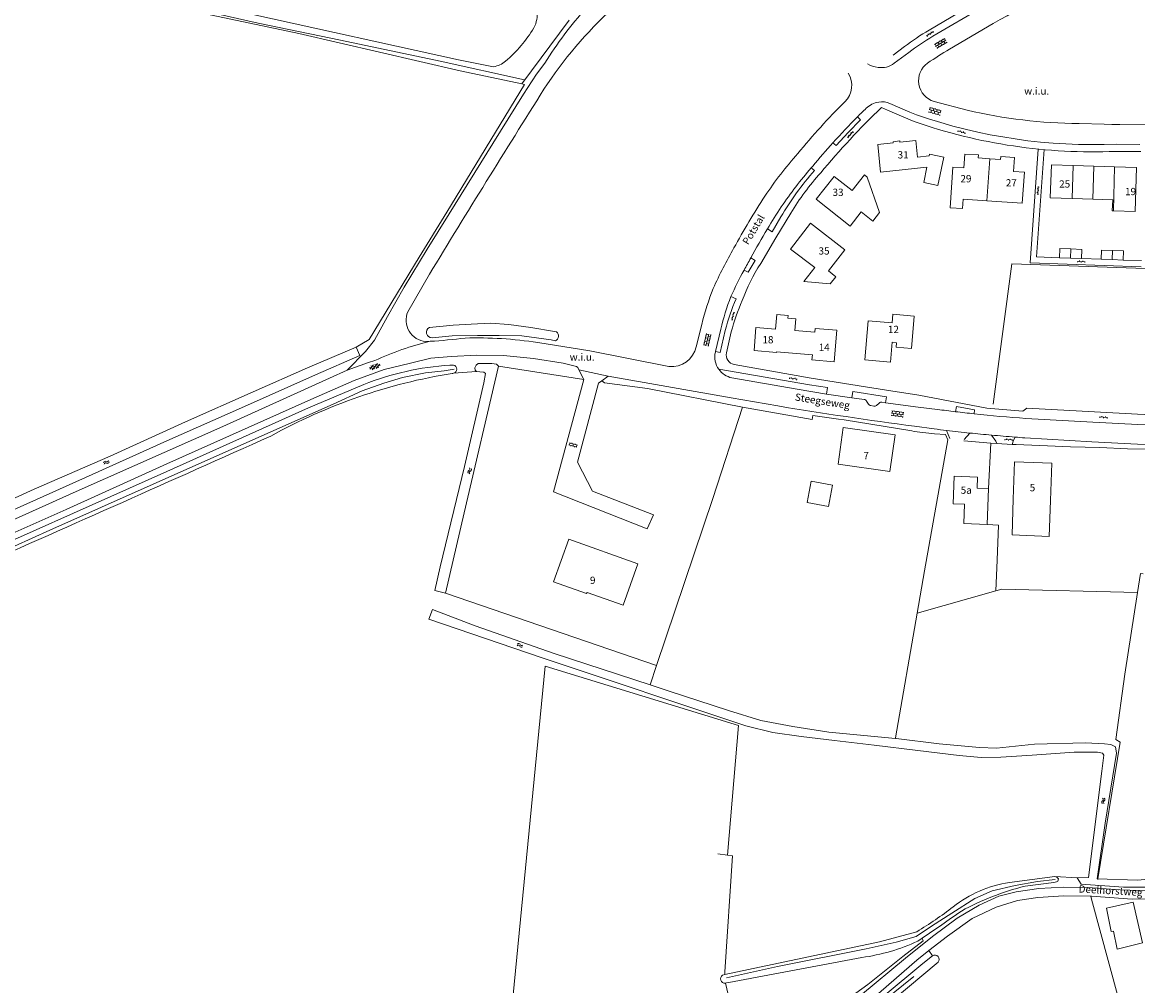
# Model space of a CAD drawing. Units: metres. Extents: x 202000 to 222000, y 431000 to 444000.
# Drawn here: x 209632 to 209939, y 435150 to 435415 of the extents above; entities that cross this region are included whole.
import ezdxf
from ezdxf.enums import TextEntityAlignment as Align

# ---------------------------------------------------------------- set-up
doc = ezdxf.new("R2010")
doc.units = ezdxf.units.M
doc.header["$MEASUREMENT"] = 0
doc.layers.get('0').update_dxf_attribs({"color": 5, "lineweight": 40})
for name, color, linetype in [('B01', 5, 'Continuous'), ('B02', 115, 'Continuous'), ('B07', 6, 'Continuous'), ('B11', 5, 'Continuous'), ('B14', 115, 'Continuous')]:
    doc.layers.add(name, color=color, linetype=linetype)
for name, color, linetype, lineweight in [('S01', 4, 'Continuous', 0), ('S02', 4, 'Continuous', 0), ('S05', 4, 'Continuous', 0), ('T01', 5, 'Continuous', 30), ('T02', 4, 'Continuous', 30), ('T03', 4, 'Continuous', 30), ('T04', 1, 'Continuous', 30), ('T06', 1, 'Continuous', 30), ('T07', 46, 'Continuous', 30), ('T09', 46, 'Continuous', 30), ('T22', 4, 'Continuous', 30), ('V00', 4, 'Continuous', 30), ('Z02', 4, 'Continuous', 0), ('Z05', 4, 'Continuous', 0), ('Z06', 4, 'Continuous', 0)]:
    doc.layers.add(name, color=color, linetype=linetype, lineweight=lineweight)
doc.styles.add('ISO', font='ISO.shx')

# ---------------------------------------------------------------- blocks, each defined once
blk = doc.blocks.new('WA')
at = {"color": 0, "lineweight": -2}
for centre, start, end in [((3.75, 0.25), 28.07249, 151.92751), ((3.75, -4.25), 28.07249, 151.92751), ((11.25, 4.25), 208.07249, 331.92751), ((11.25, -0.25), 208.07249, 331.92751)]:
    blk.add_arc(centre, 4.25, start, end, dxfattribs=at)
blk = doc.blocks.new('GV6')
at = {"color": 0, "lineweight": -2}
for p, q in [((13, 6), (0, -2)), ((13, -6), (0, 2)), ((25, -6), (5, 6)), ((25, 6), (5, -6)), ((30, -2), (17, 6)), ((30, 2), (17, -6))]:
    blk.add_line(p, q, dxfattribs=at)
blk = doc.blocks.new('OV2')
at = {"color": 0, "lineweight": -2}
for p, q in [((23, 3), (0, 3)), ((1.5, -3), (1.5, 3)), ((6.5, 4.5), (6.5, 3)), ((11.5, -3), (11.5, 3)), ((16.5, 4.5), (16.5, 3)), ((21.5, -3), (21.5, 3)), ((23, -3), (0, -3)), ((6.5, -4.5), (6.5, -3)), ((16.5, -4.5), (16.5, -3))]:
    blk.add_line(p, q, dxfattribs=at)
blk = doc.blocks.new('OV6')
at = {"color": 0, "lineweight": -2}
for p, q in [((0, 0), (22.5, 0)), ((1.25, 0), (1.25, 2.5)), ((6.25, 0), (6.25, -2.5)), ((11.25, 0), (11.25, 2.5)), ((16.25, 0), (16.25, -2.5)), ((21.25, 0), (21.25, 2.5))]:
    blk.add_line(p, q, dxfattribs=at)
blk = doc.blocks.new('OV4')
at = {"color": 0, "lineweight": -2}
for p, q in [((0, 6), (33, 6)), ((0, 0), (33, 0)), ((1.5, 6), (1.5, 0)), ((6.5, 7.5), (6.5, 6)), ((6.5, 0), (6.5, -6)), ((11.5, 6), (11.5, 0)), ((16.5, 7.5), (16.5, 6)), ((16.5, 0), (16.5, -6)), ((21.5, 6), (21.5, 0)), ((26.5, 7.5), (26.5, 6)), ((26.5, 0), (26.5, -6)), ((31.5, 6), (31.5, 0)), ((0, -6), (33, -6)), ((1.5, -6), (1.5, -7.5)), ((11.5, -6), (11.5, -7.5)), ((21.5, -6), (21.5, -7.5)), ((31.5, -6), (31.5, -7.5))]:
    blk.add_line(p, q, dxfattribs=at)

msp = doc.modelspace()

# ---------------------------------------------------------------- linework, layer by layer
at = {"layer": 'B01', "color": 7, "lineweight": 0, "ltscale": 10, "flags": 128}
for points in [[(209867.678, 435381.254), (209871.948, 435381.708), (209871.911, 435382.056), (209873.775, 435382.254), (209873.812, 435381.906), (209878.176, 435382.37), (209878.662, 435377.796), (209881.857, 435378.135), (209881.961, 435378.637), (209885.873, 435377.83), (209884.259, 435370.005), (209880.346, 435370.812), (209881.221, 435375.053), (209868.481, 435373.698), (209867.678, 435381.254)], [(209898.571, 435377.36), (209895.363, 435377.586), (209895.42, 435378.404), (209891.677, 435378.668), (209891.406, 435374.824), (209888.4, 435375.036), (209887.614, 435363.886), (209891.032, 435363.645), (209891.215, 435366.239), (209897.746, 435365.779)], [(209897.746, 435365.779), (209907.469, 435365.093), (209908.072, 435373.649), (209905.096, 435373.859), (209905.367, 435377.703), (209901.593, 435377.969), (209901.535, 435377.151), (209898.571, 435377.36)], [(209921.497, 435375.461), (209915.487, 435375.647), (209915.207, 435366.593), (209921.245, 435366.407)], [(209921.497, 435375.461), (209927.195, 435375.285)], [(209927.195, 435375.285), (209932.892, 435375.109)], [(209932.892, 435375.109), (209938.961, 435374.922), (209938.589, 435362.862), (209932.556, 435363.048)], [(209850.765, 435366.197), (209855.709, 435372.482), (209860.642, 435368.601), (209864.021, 435372.896), (209864.759, 435372.316), (209868.161, 435362.551), (209866.327, 435360.22), (209863.167, 435362.706), (209860.122, 435358.835), (209850.765, 435366.197)], [(209926.942, 435366.231), (209921.245, 435366.407)], [(209932.556, 435363.048), (209932.277, 435363.057), (209932.37, 435366.063), (209926.942, 435366.231)], [(209843.7, 435352.514), (209850.337, 435347.376), (209847.357, 435343.526), (209854.62, 435342.901), (209856.158, 435344.888), (209854.123, 435346.463), (209858.657, 435352.32), (209849.211, 435359.632), (209843.7, 435352.514)], [(209849.706, 435323.407), (209839.842, 435324.238), (209839.823, 435324.018), (209833.631, 435324.53), (209834.174, 435330.936), (209839.565, 435330.479), (209839.901, 435334.445), (209843, 435334.182), (209842.943, 435333.515), (209845.185, 435333.325), (209844.906, 435330.036), (209850.337, 435329.576), (209850.428, 435330.652), (209856.477, 435330.14), (209855.734, 435321.47), (209849.589, 435321.997), (209849.706, 435323.407)], [(209864.167, 435321.964), (209871.202, 435321.374), (209871.659, 435326.826), (209872.866, 435326.725), (209872.762, 435325.489), (209876.975, 435325.136), (209877.722, 435334.049), (209871.863, 435334.54), (209871.666, 435332.192), (209865.071, 435332.744), (209864.167, 435321.964)], [(209856.756, 435293.302), (209858.178, 435303.341), (209872.469, 435301.316), (209871.047, 435291.278), (209856.756, 435293.302)], [(209915.266, 435283.281), (209915.623, 435293.553), (209905.335, 435293.911), (209904.978, 435283.639)], [(209897.831, 435276.67), (209891.406, 435276.929), (209891.62, 435282.222), (209888.452, 435282.35), (209888.759, 435289.944), (209895.184, 435289.685), (209895.062, 435286.66), (209898.229, 435286.532)], [(209897.831, 435276.67), (209898.229, 435286.532)], [(209782.628, 435272.64), (209801.662, 435265.831), (209797.583, 435254.433), (209787.675, 435257.978), (209787.562, 435257.661), (209778.436, 435260.925), (209782.628, 435272.64)]]:
    msp.add_lwpolyline(points, dxfattribs=at)
at = {"layer": 'B02', "color": 7, "lineweight": 0, "ltscale": 10, "flags": 128}
for points in [[(209920.893, 435352.525), (209917.802, 435352.633), (209917.713, 435350.094)], [(209920.893, 435352.525), (209923.868, 435352.421), (209923.779, 435349.883)], [(209932.309, 435352.126), (209929.251, 435352.233), (209929.163, 435349.695)], [(209935.229, 435349.483), (209935.318, 435352.021), (209932.309, 435352.126)], [(209917.713, 435350.094), (209920.787, 435349.987)], [(209920.787, 435349.987), (209923.779, 435349.883)], [(209929.163, 435349.695), (209932.203, 435349.589)], [(209932.203, 435349.589), (209935.229, 435349.483)]]:
    msp.add_lwpolyline(points, dxfattribs=at)
at = {"layer": 'B07', "color": 7, "lineweight": 0, "ltscale": 10, "flags": 128}
for points in [[(209897.746, 435365.779), (209898.571, 435377.36)], [(209921.497, 435375.461), (209921.245, 435366.407)], [(209926.942, 435366.231), (209927.195, 435375.285)], [(209932.892, 435375.109), (209932.556, 435363.048)], [(209920.893, 435352.525), (209920.787, 435349.987)], [(209932.203, 435349.589), (209932.309, 435352.126)]]:
    msp.add_lwpolyline(points, dxfattribs=at)
at = {"layer": 'B11', "color": 7, "lineweight": 0, "ltscale": 10, "flags": 128}
msp.add_lwpolyline([(209915.266, 435283.281), (209914.916, 435273.332), (209904.736, 435273.851), (209904.978, 435283.639)], dxfattribs=at)
at = {"layer": 'B14', "color": 7, "lineweight": 0, "ltscale": 10, "flags": 128}
for points in [[(209849.376, 435288.595), (209855.256, 435287.503), (209854.165, 435281.626), (209848.285, 435282.718), (209849.376, 435288.595)], [(209938.028, 435172.723), (209930.706, 435171.025), (209931.989, 435164.621), (209932.575, 435164.723), (209933.608, 435159.769), (209940.59, 435161.447), (209938.028, 435172.723)]]:
    msp.add_lwpolyline(points, dxfattribs=at)
at = {"layer": 'T01', "color": 7, "linetype": 'Continuous', "lineweight": 0, "ltscale": 10, "flags": 128}
msp.add_lwpolyline([(209900.568, 435266.884), (209900.945, 435276.499), (209897.831, 435276.67)], dxfattribs=at)
at = {"layer": 'T02', "color": 7, "linetype": 'Continuous', "lineweight": 0, "ltscale": 10, "flags": 128}
for points in [[(209752.706, 435401.577), (209708.349, 435411.855), (209668.719, 435420.201)], [(209752.244, 435404.598), (209695.709, 435417.067)], [(209761.909, 435402.713), (209752.244, 435404.598)], [(209752.706, 435401.577), (209769.699, 435397.988)], [(209769.699, 435397.988), (209770.456, 435397.828), (209749.107, 435362.638)], [(209749.107, 435362.638), (209741.431, 435350.252), (209727.681, 435327.59)], [(209899.483, 435309.757), (209904.601, 435348.458), (209983.334, 435345.673), (210000, 435340.104)], [(209750.881, 435318.303), (209757.232, 435318.791)], [(209806.766, 435237.807), (209822.317, 435283.797), (209830.465, 435308.999)], [(209849.647, 435305.558), (209830.465, 435308.999)], [(209928.874, 435297.844), (209920.804, 435298.037)], [(209945.672, 435297.502), (209945.313, 435297.45), (209936.446, 435297.489), (209928.874, 435297.844)], [(209900.216, 435258.436), (209900.568, 435266.884)], [(209878.531, 435252.251), (209880.534, 435263.88)], [(209939.217, 435257.928), (209940.032, 435263.145), (209940.754, 435263.038)], [(209806.766, 435237.807), (209748.713, 435257.764)], [(209878.531, 435252.251), (209900.216, 435258.436)], [(209900.216, 435258.436), (209901.851, 435258.902), (209939.217, 435257.928)], [(209939.217, 435257.928), (209935.709, 435235.47), (209933.21, 435217.481), (209934.418, 435216.718), (209928.315, 435179.137)], [(209872.613, 435217.897), (209878.531, 435252.251)], [(209872.613, 435217.897), (209872.588, 435217.77)], [(209826.29, 435185.666), (209823.706, 435185.988)], [(209825.614, 435153.535), (209827.728, 435185.487), (209826.29, 435185.666)], [(209928.315, 435179.137), (209928.281, 435178.931)], [(209926.563, 435173.482), (209936.291, 435137.679)], [(209838.724, 435131.113), (209840.598, 435132.425), (209864.955, 435149.995), (209874.583, 435157.709), (209880.233, 435162.037), (209879.904, 435162.759)]]:
    msp.add_lwpolyline(points, dxfattribs=at)
at = {"layer": 'T03', "color": 7, "linetype": 'Continuous', "lineweight": 0, "ltscale": 10, "flags": 128}
for points in [[(209887.021, 435299.993), (209880.534, 435263.88)], [(209916.508, 435298.205), (209905.804, 435298.712)]]:
    msp.add_lwpolyline(points, dxfattribs=at)
at = {"layer": 'T04', "color": 7, "linetype": 'Continuous', "lineweight": 0, "ltscale": 10, "flags": 128}
for points in [[(209856.877, 435305.677), (209849.861, 435306.651), (209849.647, 435305.558)], [(209858.437, 435305.484), (209877.044, 435302.432)], [(209883.359, 435301.62), (209886.311, 435301.403), (209887.021, 435299.993)], [(209920.804, 435298.037), (209916.508, 435298.205)]]:
    msp.add_lwpolyline(points, dxfattribs=at)
at = {"layer": 'T06', "color": 7, "linetype": 'Continuous', "lineweight": 0, "ltscale": 10, "flags": 128}
for points in [[(209766.554, 435139.627), (209776.18, 435237.695), (209829.352, 435221.357), (209826.29, 435185.666)], [(209844.832, 435125.751), (209877.676, 435152.236)]]:
    msp.add_lwpolyline(points, dxfattribs=at)
at = {"layer": 'T07', "color": 7, "linetype": 'Continuous', "lineweight": 0, "ltscale": 10, "flags": 128}
for points in [[(209747.257, 435404.23), (209719.756, 435410.056), (209697.107, 435414.73), (209667.857, 435421.405)], [(209770.419, 435399.086), (209747.257, 435404.23)], [(209593.904, 435230.579), (209598.472, 435254.281), (209599.58, 435256.011), (209601.404, 435257.445), (209605.6, 435259.675), (209639.753, 435275.098), (209683.276, 435294.497), (209717.792, 435309.766), (209725.765, 435313.453), (209731.713, 435315.536), (209736.865, 435317.157), (209743.23, 435318.431), (209748.338, 435319.013), (209751.134, 435319.453)], [(209916.56, 435178.885), (209911.699, 435178.374), (209905.49, 435177.316), (209899.173, 435175.85), (209894.467, 435173.726), (209888.057, 435169.696), (209882.477, 435166.06), (209878.254, 435163.265), (209872.808, 435161.64), (209864.53, 435159.834), (209840.107, 435154.987), (209826.06, 435151.846)]]:
    msp.add_lwpolyline(points, dxfattribs=at)
at = {"layer": 'T09', "color": 7, "linetype": 'Continuous', "lineweight": 0, "ltscale": 10, "flags": 128}
for points in [[(209773.053, 435413.418, 0.155561), (209773.878, 435418.105)], [(209765.245, 435404.22, 0.078359), (209773.053, 435413.418)], [(209761.909, 435402.713, 0.136716), (209765.245, 435404.22)], [(209745.019, 435328.091, -0.801897), (209744.253, 435330.943)], [(209779.257, 435329.677, -0.596233), (209778.972, 435327.271)], [(209750.522, 435318.275, 0.085812), (209700.613, 435301.023)], [(209726.208, 435315.198, -0.079559), (209749.881, 435320.543)], [(209750.881, 435318.303, 0.773864), (209750.931, 435320.567)], [(209700.613, 435301.023, -0.001322), (209618.867, 435264.616)], [(209955.146, 435181.113, -0.045872), (209939.163, 435178.787)], [(209888.459, 435171.364, -0.133007), (209903.93, 435178.065)], [(209908.239, 435177.065, 0.065735), (209890.732, 435170.249)], [(209934.054, 435176.917, 0.079488), (209954.026, 435178.743)], [(209878.497, 435164.562, 0.02525), (209888.459, 435171.364)], [(209890.732, 435170.249, -0.004342), (209879.904, 435162.759)], [(209878.721, 435161.957, -0.075447), (209863.306, 435157.457)], [(209884.351, 435156.135, 0.823517), (209882.775, 435157.949)], [(209824.964, 435152.61, 0.792089), (209825.742, 435150.381)]]:
    msp.add_lwpolyline(points, format="xyb", dxfattribs=at)
for points in [[(209782.773, 435415.51), (209769.699, 435397.988)], [(209755.773, 435331.861), (209750.795, 435331.507), (209744.253, 435330.943)], [(209755.773, 435331.861), (209761.074, 435332.127), (209766.117, 435331.747), (209772.153, 435330.883), (209778.724, 435329.771), (209779.257, 435329.677)], [(209745.019, 435328.091), (209750.507, 435328.569)], [(209778.972, 435327.271), (209777.791, 435327.468), (209769.754, 435328.587), (209763.516, 435328.68), (209757.493, 435328.698), (209750.507, 435328.569)], [(209724.07, 435325.514), (209710.735, 435319.829), (209695.786, 435313.177), (209677.14, 435304.956), (209656.421, 435295.489), (209635.505, 435286.37), (209612.425, 435275.972), (209597.208, 435269.091), (209593.893, 435267.695)], [(209593.893, 435267.695), (209594.573, 435265.648), (209613.158, 435273.271), (209631.657, 435281.513), (209651.445, 435290.471), (209671.964, 435299.721), (209693.384, 435309.184), (209712.893, 435317.913), (209725.093, 435323.177), (209724.07, 435325.514)], [(209763.288, 435320.228), (209762.721, 435320.778), (209761.482, 435321.007), (209757.667, 435321.01), (209757.121, 435320.57), (209756.824, 435319.837), (209756.827, 435319.201), (209757.232, 435318.791)], [(209757.232, 435318.791), (209758.162, 435318.727), (209759.218, 435318.604), (209759.74, 435318.245), (209759.271, 435315.629), (209753.921, 435292.593), (209747.268, 435265.026), (209745.728, 435258.453), (209748.713, 435257.764)], [(209748.713, 435257.764), (209753.866, 435279.897), (209763.288, 435320.228)], [(209750.931, 435320.567), (209749.881, 435320.543)], [(209750.522, 435318.275), (209750.703, 435318.275), (209750.881, 435318.303)], [(209601.67, 435259.487), (209609.388, 435263.398), (209672.03, 435291.219), (209710.979, 435308.757), (209726.208, 435315.198)], [(209805.076, 435232.514), (209778.603, 435241.174), (209756.883, 435248.755), (209745.142, 435253.263), (209744.127, 435250.618), (209775.29, 435239.958), (209831.427, 435221.218), (209838.786, 435219.423), (209846.66, 435218.261), (209855.833, 435217.238), (209866.722, 435215.897), (209878.706, 435214.467), (209890.13, 435213.074), (209896.197, 435212.548), (209901.553, 435212.574), (209910.246, 435213.125), (209921.733, 435213.979), (209928.21, 435213.968), (209929.609, 435213.724), (209929.907, 435213.136), (209929.389, 435208.734), (209925.733, 435179.488)], [(209805.076, 435232.514), (209809.976, 435230.911), (209826.584, 435225.458), (209835.548, 435222.708), (209844.346, 435221.008), (209854.218, 435219.507), (209872.588, 435217.769)], [(209872.588, 435217.769), (209872.794, 435217.75), (209884.622, 435216.293), (209895.679, 435215.265), (209900.375, 435215.061), (209910.85, 435216.169), (209924.926, 435216.562), (209930.094, 435216.245), (209931.831, 435216.069), (209933.189, 435215.447), (209933.395, 435213.686), (209930.335, 435194.415), (209928.11, 435179.144)], [(209903.93, 435178.065), (209916.459, 435179.753)], [(209916.459, 435179.753), (209917.037, 435179.568), (209917.416, 435179.087), (209917.242, 435178.509), (209916.917, 435178.313), (209916.197, 435178.101)], [(209916.197, 435178.101), (209908.239, 435177.065)], [(209925.733, 435179.488), (209922.617, 435179.37)], [(209922.617, 435179.37), (209923.732, 435177.66), (209934.054, 435176.917)], [(209939.163, 435178.787), (209928.11, 435179.144)], [(209825.638, 435152.752), (209868.154, 435161.726), (209878.497, 435164.562)], [(209879.904, 435162.759), (209878.721, 435161.957)], [(209863.306, 435157.457), (209826.748, 435150.595), (209826.086, 435150.47), (209825.917, 435150.413), (209825.742, 435150.381)], [(209847.752, 435125.559), (209847.185, 435126.356), (209846.266, 435127.656), (209880.067, 435155.817), (209882.775, 435157.949)], [(209847.752, 435125.559), (209884.351, 435156.135)], [(209824.964, 435152.61), (209825.638, 435152.752)]]:
    msp.add_lwpolyline(points, dxfattribs=at)
at = {"layer": 'T22', "color": 7, "linetype": 'Continuous', "lineweight": 0, "ltscale": 10, "flags": 128}
for points in [[(209724.07, 435325.514), (209727.681, 435327.59)], [(209763.288, 435320.228), (209786.755, 435316.599)], [(209830.465, 435308.999), (209804.349, 435314.065), (209792.501, 435315.643), (209791.753, 435316.233)], [(209858.437, 435305.484), (209856.877, 435305.677)], [(209877.044, 435302.432), (209877.764, 435302.302)], [(209877.764, 435302.302), (209883.359, 435301.62)], [(209891.407, 435299.743), (209898.839, 435299.078)], [(209898.229, 435286.532), (209898.839, 435299.078)], [(209898.839, 435299.078), (209900.523, 435298.927)], [(209900.523, 435298.927), (209904.671, 435298.683)], [(209905.804, 435298.712), (209904.671, 435298.683)], [(209806.766, 435237.807), (209805.076, 435232.514)], [(209916.459, 435179.753), (209922.617, 435179.37)], [(209926.563, 435173.482), (209926.375, 435174.321)], [(209882.775, 435157.949), (209881.763, 435159.35)], [(209825.614, 435153.535), (209825.638, 435152.752)], [(209831.504, 435126.061), (209825.742, 435150.381)]]:
    msp.add_lwpolyline(points, dxfattribs=at)
at = {"layer": 'V00', "color": 7, "linetype": 'Continuous', "lineweight": 0, "ltscale": 10, "flags": 128}
for points in [[(209948.908, 435463.803, -0.151249), (209899.466, 435414.613)], [(209794.704, 435418.815, 0.061896), (209775.801, 435396.481)], [(209776.044, 435403.676, -0.043044), (209787.427, 435418.882)], [(209881.811, 435412.792, 0.024594), (209875.078, 435408.233)], [(209882.857, 435411.096, 0.023565), (209876.236, 435406.642)], [(209887.467, 435407.532, 0.01426), (209881.418, 435403.704)], [(209858.639, 435393.062, 0.361735), (209859.556, 435400.899)], [(209864.846, 435403.457, 0.100494), (209867.779, 435402.504)], [(209872.205, 435403.634, -0.201551), (209867.779, 435402.504)], [(209881.418, 435403.704, 0.624372), (209883.229, 435393.148)], [(209775.801, 435396.481, 0.004148), (209744.27, 435345.553)], [(209845.665, 435378.809, -0.023251), (209858.639, 435393.062)], [(209852.006, 435373.47, -0.026917), (209868.689, 435391.487)], [(209864.498, 435391.251, -0.15757), (209867.96, 435392.958)], [(209867.96, 435392.958, -0.133368), (209871.056, 435392.607)], [(209855.375, 435381.785, -0.012387), (209862.131, 435388.913)], [(209862.131, 435388.913, -0.004039), (209864.498, 435391.251)], [(209878.345, 435389.496, 0.095949), (209933.542, 435381.404)], [(209892.35, 435390.703, 0.055043), (209923.108, 435387.072)], [(209877.683, 435387.633, 0.095113), (209933.216, 435379.395)], [(209849.817, 435375.354, -0.010592), (209855.375, 435381.785)], [(209836.648, 435367.101, -0.031022), (209845.665, 435378.809)], [(209850.298, 435374.127, 0.050206), (209841.054, 435361.341)], [(209841.138, 435364.132, -0.029167), (209849.412, 435374.889)], [(209843.758, 435362.403, -0.048615), (209852.006, 435373.47)], [(209849.412, 435374.889, -0.002288), (209849.817, 435375.354)], [(209828.107, 435352.795, -0.019114), (209836.648, 435367.101)], [(209837.325, 435358.056, -0.008778), (209841.138, 435364.132)], [(209832.788, 435350.128, -0.011284), (209837.325, 435358.056)], [(209822.422, 435341.659, -0.027542), (209828.107, 435352.795)], [(209830.376, 435338.319, -0.054634), (209835.475, 435348.518)], [(209830.893, 435346.705, -0.007037), (209832.737, 435350.039)], [(209832.737, 435350.039, -0.003612), (209832.788, 435350.128)], [(209827.276, 435339.421, -0.015287), (209830.893, 435346.705)], [(209819.234, 435331.742, -0.029053), (209822.422, 435341.659)], [(209824.487, 435330.409, -0.033789), (209827.273, 435339.414)], [(209827.273, 435339.414, 0.173214), (209827.276, 435339.421)], [(209825.721, 435330.114, -0.036785), (209828.706, 435338.833)], [(209827.386, 435329.729, -0.035117), (209830.376, 435338.319)], [(209738.307, 435335.255, 0.50803), (209743.262, 435327.042)], [(209744.445, 435327.106, 0.047025), (209729.205, 435321.811)], [(209744.445, 435327.106, 0.017261), (209754.133, 435328.007)], [(209754.133, 435328.007, -0.045093), (209774.095, 435326.771)], [(209810.225, 435320.157, 0.373842), (209817.747, 435325.603)], [(209823.946, 435319.386, -0.214689), (209822.988, 435324.156)], [(209828.158, 435320.729, -0.42887), (209826.044, 435323.938)], [(209827.522, 435317.041, -0.186599), (209823.946, 435319.386)], [(209877.797, 435303.711, -0.007873), (209840.199, 435309.307)], [(209864.567, 435310.647, 0.344468), (209863.916, 435311.061)], [(209865.795, 435309.417, -0.1922), (209865.141, 435309.815)], [(209867.351, 435309.467, -0.208429), (209866.602, 435309.253)], [(209868.842, 435310.328, 0.259754), (209868.122, 435310.105)], [(209889.087, 435307.719, -0.003063), (209884.144, 435308.336)], [(209894.217, 435307.14, -0.002931), (209889.087, 435307.719)], [(209908.487, 435305.859, -0.008335), (209894.217, 435307.14)], [(209886.654, 435302.559, -0.002053), (209883.235, 435302.972)], [(209893.069, 435301.85, -0.003285), (209886.654, 435302.559)], [(209898.986, 435301.272, -0.00303), (209893.069, 435301.85)], [(209905.554, 435300.716, -0.003351), (209898.986, 435301.272)], [(209908.159, 435300.52, -0.001556), (209905.554, 435300.716)]]:
    msp.add_lwpolyline(points, format="xyb", dxfattribs=at)
for points in [[(209877.947, 435430.677), (209894.417, 435420.205), (209881.811, 435412.792)], [(209896.677, 435419.231), (209882.857, 435411.096)], [(209899.466, 435414.613), (209887.467, 435407.532)], [(209875.078, 435408.233), (209871.937, 435405.887)], [(209876.236, 435406.642), (209872.205, 435403.634)], [(209749.688, 435362.166), (209761.743, 435381.604), (209770.152, 435395.102), (209773.758, 435400.633), (209776.044, 435403.676)], [(209868.689, 435391.487), (209870.406, 435390.738)], [(209871.056, 435392.607), (209876.536, 435390.205), (209878.345, 435389.496)], [(209883.229, 435393.148), (209892.35, 435390.703)], [(209862.131, 435388.913), (209862.91, 435388.107), (209859.549, 435384.609), (209856.23, 435381.019), (209855.375, 435381.785)], [(209870.406, 435390.738), (209874.873, 435388.788), (209877.683, 435387.633)], [(209923.108, 435387.072), (209930.023, 435386.893), (209932.179, 435386.817), (209934.336, 435386.795), (209945.116, 435386.733)], [(209940.256, 435347.649), (209909.62, 435348.719), (209911.874, 435380.022)], [(209913.491, 435379.867), (209911.364, 435350.316), (209917.713, 435350.094)], [(209933.216, 435379.395), (209940.123, 435379.338)], [(209933.542, 435381.404), (209939.831, 435381.318)], [(209849.412, 435374.889), (209850.298, 435374.127)], [(209749.688, 435362.166), (209743.686, 435352.459), (209737.353, 435341.993), (209732.709, 435333.918), (209729.118, 435327.404), (209726.66, 435324.292), (209721.63, 435319.117)], [(209835.475, 435348.518), (209839.647, 435355.598), (209843.758, 435362.403)], [(209841.054, 435361.341), (209838.639, 435357.266), (209837.325, 435358.056)], [(209832.737, 435350.039), (209833.92, 435349.317), (209832.053, 435346.105), (209830.893, 435346.705)], [(209923.779, 435349.883), (209929.163, 435349.695)], [(209935.229, 435349.483), (209940.33, 435349.304)], [(209744.27, 435345.553), (209738.307, 435335.255)], [(209828.706, 435338.833), (209827.273, 435339.414)], [(209817.747, 435325.603), (209819.234, 435331.742)], [(209823.018, 435324.281), (209824.487, 435330.409)], [(209823.018, 435324.281), (209824.3, 435324.002), (209825.721, 435330.114)], [(209743.262, 435327.042), (209744.445, 435327.106)], [(209826.044, 435323.938), (209827.386, 435329.729)], [(209774.095, 435326.771), (209788.433, 435324.479)], [(209810.225, 435320.157), (209788.433, 435324.479)], [(209822.988, 435324.156), (209823.018, 435324.281)], [(209562.314, 435090.14), (209562.691, 435092.217), (209568.16, 435116.98), (209574.677, 435151.276), (209579.659, 435175.265), (209585.171, 435204.026), (209591.428, 435235.54), (209592.812, 435244.264), (209592.753, 435246.33), (209592.748, 435248.599), (209592.729, 435251.14), (209592.799, 435253.749), (209593.937, 435256.744), (209595.856, 435258.62), (209613.661, 435267.249), (209644.258, 435280.754), (209672.03, 435293.4), (209711.655, 435311.091), (209723.562, 435316.284), (209731.814, 435319.297), (209739.098, 435321.125), (209744.649, 435322.48), (209750.239, 435322.942)], [(209721.63, 435319.117), (209727.51, 435321.255), (209729.205, 435321.811)], [(209785.404, 435319.25), (209785.098, 435319.868), (209784.767, 435320.168), (209781.065, 435321.093), (209772.952, 435322.395), (209764.687, 435323.164), (209757.286, 435323.303), (209750.239, 435322.942)], [(209586.575, 435258.706), (209614.528, 435271.189), (209647.054, 435285.745), (209687.387, 435303.682), (209716.744, 435316.991), (209721.63, 435319.117)], [(209793.527, 435317.509), (209785.404, 435319.25)], [(209786.755, 435316.599), (209785.404, 435319.25)], [(209823.946, 435319.386), (209848.892, 435315.156)], [(209849.39, 435316.907), (209828.158, 435320.729)], [(209786.755, 435316.599), (209778.426, 435285.617), (209804.224, 435275.504), (209806.001, 435279.339), (209789.167, 435285.866), (209785.053, 435293.849), (209790.823, 435315.564), (209791.753, 435316.233)], [(209793.527, 435317.509), (209791.753, 435316.233)], [(209827.353, 435311.574), (209793.527, 435317.509)], [(209845.484, 435313.898), (209827.522, 435317.041)], [(209848.892, 435315.156), (209853.858, 435314.365), (209853.58, 435312.56)], [(209970.264, 435305.492), (209952.726, 435306.358), (209939.251, 435307.053), (209908.754, 435308.728), (209907.68, 435307.875), (209897.701, 435308.73), (209879.011, 435312.235), (209870.127, 435313.659), (209860.252, 435315.244), (209849.39, 435316.907)], [(209853.58, 435312.56), (209845.484, 435313.898)], [(209860.534, 435311.525), (209853.58, 435312.56)], [(209860.534, 435311.525), (209860.8, 435313.264), (209870.085, 435311.82), (209869.838, 435310.194)], [(209840.199, 435309.307), (209827.353, 435311.574)], [(209863.916, 435311.061), (209860.534, 435311.525)], [(209865.141, 435309.815), (209864.567, 435310.647)], [(209866.602, 435309.253), (209865.795, 435309.417)], [(209868.122, 435310.105), (209867.351, 435309.467)], [(209869.838, 435310.194), (209868.842, 435310.328)], [(209884.144, 435308.336), (209878.794, 435308.99), (209869.838, 435310.194)], [(209889.087, 435307.719), (209889.359, 435309.181), (209894.344, 435308.228), (209894.217, 435307.14)], [(209970.11, 435303.132), (209952.707, 435303.666), (209939.327, 435304.166), (209926.878, 435304.839), (209908.487, 435305.859)], [(209883.235, 435302.972), (209877.797, 435303.711)], [(209887.569, 435300.32), (209886.654, 435302.559)], [(209893.069, 435301.85), (209891.484, 435300.039)], [(209900.523, 435298.927), (209900.221, 435299.58), (209898.986, 435301.272)], [(209905.554, 435300.716), (209905.067, 435299.919), (209904.671, 435298.683)], [(209966.662, 435297.782), (209952.422, 435298.3), (209939.212, 435298.814), (209926.591, 435299.422), (209908.159, 435300.52)], [(209862.992, 435147.033), (209875.3, 435157.278), (209882.772, 435163.195), (209889.519, 435168.269), (209895.631, 435171.821), (209901.054, 435174.337), (209905.76, 435175.512), (209912.016, 435176.458), (209918.798, 435176.834), (209925.564, 435176.724), (209934.407, 435176.066), (209942.411, 435175.808), (209947.49, 435176.134), (209953.272, 435177.279), (209959.363, 435179.771), (209969.432, 435184.136), (209975.474, 435186.531), (209979.181, 435187.143), (209981.736, 435187.099), (209984.202, 435186.764), (209986.951, 435185.671), (209992.333, 435183.073), (210000, 435178.675)], [(209960.119, 435177.069), (209954.487, 435175.159), (209948.655, 435173.942), (209943.139, 435173.633), (209937.771, 435173.517), (209926.508, 435174.319), (209926.375, 435174.321)], [(209926.375, 435174.321), (209918.94, 435174.43), (209911.798, 435173.982), (209906.15, 435173.18), (209900.323, 435171.325), (209893.676, 435168.217), (209886.892, 435163.313), (209881.763, 435159.35)], [(209833.223, 435122.991), (209836.111, 435125.115), (209843.783, 435130.346), (209856.09, 435138.807), (209866.546, 435146.342), (209878.412, 435156.762), (209881.763, 435159.35)]]:
    msp.add_lwpolyline(points, dxfattribs=at)

# ---------------------------------------------------------------- block references
at = {"layer": 'S01', "color": 7, "linetype": 'Continuous', "lineweight": 0, "ltscale": 10, "xscale": 0.1, "yscale": 0.1, "zscale": 0.1, "rotation": 18.181269}
msp.add_blockref('GV6', (209727.822, 435319.657), dxfattribs=at)
at = {"layer": 'S02', "color": 7, "linetype": 'Continuous', "lineweight": 0, "ltscale": 10, "xscale": 0.1, "yscale": 0.1, "zscale": 0.1}
for name, p, rotation in [('OV6', (209883.046, 435412.408), 212.439945), ('OV4', (209883.637, 435408.31), 30.707654), ('OV4', (209881.842, 435390.885), 344.118997), ('OV6', (209860.885, 435384.858), 227.611555), ('OV6', (209891.873, 435384.427), 163.764245), ('OV6', (209911.891, 435369.713), 266.101238), ('OV6', (209924.807, 435349.015), 177.580132), ('OV6', (209828.104, 435335.085), 254.957046), ('OV4', (209820.406, 435325.862), 76.523852), ('OV6', (209845.5, 435316.665), 170.433032), ('OV4', (209871.511, 435307.357), 351.408281), ('OV6', (209930.981, 435306.104), 175.947046), ('OV6', (209904.806, 435299.965), 176.585688), ('OV2', (209784.956, 435298.254), 164.935766)]:
    msp.add_blockref(name, p, dxfattribs=dict(at, rotation=rotation))
at = {"layer": 'S05', "color": 7, "linetype": 'Continuous', "lineweight": 0, "ltscale": 10, "xscale": 0.1, "yscale": 0.1, "zscale": 0.1}
for p, rotation in [((209654.634, 435293.45), 25.84761), ((209755.511, 435292.169), 256.533223), ((209768.47, 435243.517), 349.69003), ((209929.788, 435201.314), 270.572939)]:
    msp.add_blockref('WA', p, dxfattribs=dict(at, rotation=rotation))

# ---------------------------------------------------------------- texts
at = {"layer": 'Z02', "color": 7, "lineweight": 0, "style": 'ISO'}
for s, p in [('31', (209873.168, 435376.814)), ('29', (209890.458, 435370.252)), ('27', (209902.958, 435369.106)), ('25', (209917.644, 435368.794)), ('33', (209855.252, 435366.502)), ('19', (209935.768, 435366.71)), ('35', (209851.398, 435350.357)), ('12', (209870.51, 435328.744)), ('18', (209835.958, 435325.91)), ('14', (209851.441, 435323.828)), ('7', (209863.751, 435294.006)), ('5a', (209890.533, 435284.496)), ('5', (209909.54, 435285.183)), ('9', (209788.476, 435259.68))]:
    msp.add_text(s, height=2, dxfattribs=at).set_placement(p, align=Align.BOTTOM_LEFT)
at = {"layer": 'Z05', "color": 7, "lineweight": 0, "style": 'ISO'}
for p in [(209908.018, 435394.387), (209782.89, 435321.147)]:
    msp.add_text('w.i.u.', height=2, dxfattribs=at).set_placement(p, align=Align.BOTTOM_LEFT)
at = {"layer": 'Z06', "color": 7, "lineweight": 0, "style": 'ISO'}
for s, rotation, p in [('Potstal', 58.99693, (209832.558, 435353.171)), ('Steegseweg', 350.90519, (209844.697, 435310.218)), ('Deelhorstweg', 356.67393, (209922.92, 435174.742))]:
    msp.add_text(s, height=2, rotation=rotation, dxfattribs=at).set_placement(p, align=Align.BOTTOM_LEFT)

doc.saveas('drawing.dxf')
